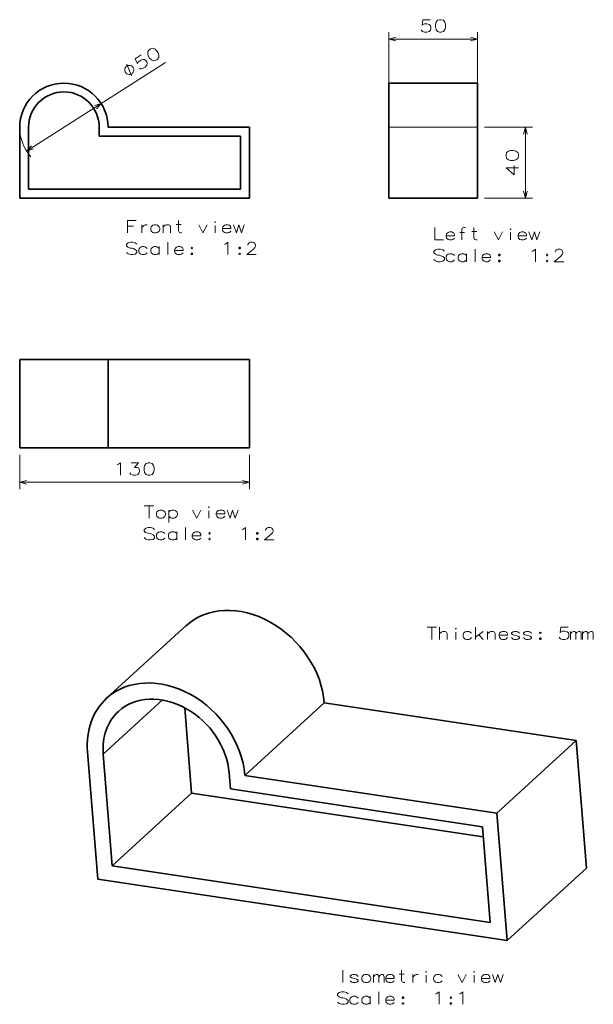
# Model space of a CAD drawing. Extents: x 16 to 178, y 6 to 285.
import ezdxf

# ---------------------------------------------------------------- set-up
doc = ezdxf.new("R2010")
doc.units = 0

msp = doc.modelspace()

# ---------------------------------------------------------------- linework, layer by layer
at = {"color": 7, "lineweight": 13}
for p, q in [((120.51, 256.54), (120.51, 281.48)), ((145.51, 256.54), (145.51, 281.48)), ((120.51, 279.48), (145.51, 279.48)), ((18.01, 247.81), (57.29, 272.87)), ((120.51, 254.54), (145.51, 254.54)), ((159.12, 234.54), (159.12, 254.54)), ((16.05, 154.16), (81.05, 154.16)), ((56.43, 92.56), (39.69, 77.25))]:
    msp.add_line(p, q, dxfattribs=at)
at = {"color": 7, "lineweight": 35, "ltscale": 0.3125}
for p, q in [((120.51, 254.54), (120.51, 267.04)), ((145.51, 254.54), (145.51, 267.04))]:
    msp.add_line(p, q, dxfattribs=at)
at = {"color": 7, "lineweight": 35}
for p, q in [((120.51, 267.04), (145.51, 267.04)), ((16.05, 254.54), (16.05, 234.54)), ((81.05, 254.54), (41.05, 254.54)), ((81.05, 234.54), (81.05, 254.54)), ((120.51, 254.54), (120.51, 234.54)), ((145.51, 254.54), (145.51, 234.54)), ((78.55, 252.04), (38.55, 252.04)), ((18.55, 237.04), (78.55, 237.04)), ((16.05, 234.54), (81.05, 234.54)), ((120.51, 234.54), (145.51, 234.54)), ((16.05, 188.85), (41.05, 188.85)), ((16.05, 188.85), (16.05, 163.85)), ((81.05, 188.85), (41.05, 188.85)), ((41.05, 188.85), (41.05, 163.85)), ((81.05, 188.85), (81.05, 163.85)), ((16.05, 163.85), (41.05, 163.85)), ((81.05, 163.85), (41.05, 163.85)), ((63.08, 113.56), (40.63, 93.03)), ((62.74, 90.35), (64.68, 66.2)), ((102.21, 91.77), (79.76, 71.24)), ((173.46, 81.09), (102.21, 91.77)), ((173.46, 81.09), (151.01, 60.57)), ((176.36, 45.01), (173.46, 81.09)), ((35.23, 77.92), (38.14, 41.83)), ((39.69, 77.25), (42.23, 45.68)), ((151.01, 60.57), (79.76, 71.24)), ((146.92, 56.72), (75.67, 67.4)), ((64.68, 66.2), (42.23, 45.68)), ((64.68, 66.2), (147.15, 53.84)), ((153.91, 24.49), (151.01, 60.57)), ((149.09, 29.66), (146.92, 56.72)), ((42.23, 45.68), (149.09, 29.66)), ((176.36, 45.01), (153.91, 24.49)), ((38.14, 41.83), (153.91, 24.49))]:
    msp.add_line(p, q, dxfattribs=at)
at = {"color": 7, "lineweight": 35, "ltscale": 0.4375}
msp.add_line((18.55, 254.54), (18.55, 237.04), dxfattribs=at)
at = {"color": 7, "lineweight": 35, "ltscale": 0.0625}
msp.add_line((38.55, 254.54), (38.55, 252.04), dxfattribs=at)
at = {"color": 7, "lineweight": 13, "ltscale": 0.340176}
for p, q in [((147.51, 254.54), (161.12, 254.54)), ((147.51, 234.54), (161.12, 234.54))]:
    msp.add_line(p, q, dxfattribs=at)
at = {"color": 7, "lineweight": 35, "ltscale": 0.375}
msp.add_line((78.55, 237.04), (78.55, 252.04), dxfattribs=at)
at = {"color": 7, "lineweight": 13, "ltscale": 0.242399}
for p, q in [((16.05, 161.85), (16.05, 152.16)), ((81.05, 161.85), (81.05, 152.16))]:
    msp.add_line(p, q, dxfattribs=at)
at = {"color": 7, "lineweight": 35, "ltscale": 0.113121}
msp.add_line((75.31, 71.91), (75.67, 67.4), dxfattribs=at)
at = {"color": 7, "lineweight": 13}
for points in [[(129.61, 282.1), (129.78, 281.82), (129.95, 281.65), (130.57, 281.48), (131.19, 281.48), (131.87, 281.65), (132.21, 281.99), (132.38, 282.49), (132.38, 282.83), (132.21, 283.34), (131.87, 283.62), (131.19, 283.79), (130.57, 283.79), (130.06, 283.62), (129.89, 283.45), (130.06, 284.98), (132.15, 284.98)], [(122.44, 280), (120.51, 279.48), (122.44, 278.96)], [(143.58, 278.96), (145.51, 279.48), (143.58, 280)], [(49.86, 271.24), (50.16, 271.09), (50.39, 271.04), (51, 271.23), (51.53, 271.56), (52.01, 272.07), (52.11, 272.54), (51.98, 273.06), (51.8, 273.34), (51.38, 273.68), (50.95, 273.74), (50.28, 273.52), (49.76, 273.18), (49.42, 272.77), (49.37, 272.53), (48.69, 273.91), (50.45, 275.03)], [(47.69, 269.12), (46.4, 272.44)], [(37.74, 259.78), (39.09, 261.26), (37.18, 260.66)], [(159.63, 252.6), (159.12, 254.54), (158.6, 252.6)], [(19.36, 249.29), (18.01, 247.81), (19.92, 248.42)], [(155.87, 243.73), (155.87, 241.14), (153.62, 243.06), (155.31, 243.06), (157.12, 243.06)], [(158.6, 236.47), (159.12, 234.54), (159.63, 236.47)], [(46.5, 228.18), (48.99, 228.18)], [(46.5, 228.18), (46.5, 224.68)], [(48.2, 226.54), (46.5, 226.54)], [(50.62, 226.94), (50.62, 224.68)], [(50.62, 225.98), (50.79, 226.43), (51.19, 226.77), (51.53, 226.94), (52.15, 226.94)], [(58.75, 224.68), (58.75, 226.32), (58.58, 226.77), (58.19, 226.94), (57.57, 226.94), (57.23, 226.83), (56.61, 226.37)], [(56.61, 224.68), (56.61, 226.94)], [(60.33, 227.05), (61.74, 227.05)], [(61.91, 224.68), (61.52, 224.68), (61.12, 224.85), (60.95, 225.3), (60.95, 228.18)], [(66.71, 226.94), (67.9, 224.68), (69.08, 226.94)], [(71.34, 224.68), (71.34, 226.77)], [(75.35, 226.83), (75.01, 226.94), (74.39, 226.94), (73.99, 226.83), (73.54, 226.43), (73.43, 225.98)], [(73.43, 225.98), (73.43, 225.64)], [(75.8, 225.87), (73.43, 225.87)], [(73.54, 225.19), (73.43, 225.64)], [(75.35, 226.83), (75.63, 226.6)], [(75.8, 225.87), (75.8, 226.26), (75.63, 226.6)], [(76.53, 226.94), (77.33, 224.68), (78.06, 226.94), (78.79, 224.68), (79.58, 226.94)], [(133.46, 226.18), (133.46, 222.68), (135.94, 222.68)], [(142.04, 226.18), (141.65, 226.18), (141.25, 226.01), (141.08, 225.56), (141.08, 222.68)], [(145.48, 222.68), (145.09, 222.68), (144.69, 222.85), (144.52, 223.3), (144.52, 226.18)], [(74.39, 224.68), (73.99, 224.79), (73.54, 225.19)], [(74.39, 224.68), (75.01, 224.68)], [(75.01, 224.68), (75.35, 224.79), (75.8, 225.19)], [(138.6, 224.83), (138.26, 224.94), (137.64, 224.94), (137.24, 224.83), (136.79, 224.43), (136.68, 223.98)], [(136.68, 223.98), (136.68, 223.64)], [(139.05, 223.87), (136.68, 223.87)], [(136.79, 223.19), (136.68, 223.64)], [(137.64, 222.68), (137.24, 222.79), (136.79, 223.19)], [(138.26, 222.68), (138.6, 222.79), (139.05, 223.19)], [(138.6, 224.83), (138.88, 224.6)], [(139.05, 223.87), (139.05, 224.26), (138.88, 224.6)], [(141.87, 224.77), (140.57, 224.77)], [(143.9, 225.05), (145.31, 225.05)], [(150.28, 224.94), (151.47, 222.68), (152.65, 224.94)], [(154.91, 222.68), (154.91, 224.77)], [(158.92, 224.83), (158.58, 224.94), (157.96, 224.94), (157.56, 224.83), (157.11, 224.43), (157, 223.98)], [(157, 223.98), (157, 223.64)], [(159.37, 223.87), (157, 223.87)], [(157.11, 223.19), (157, 223.64)], [(157.96, 222.68), (157.56, 222.79), (157.11, 223.19)], [(158.58, 222.68), (158.92, 222.79), (159.37, 223.19)], [(158.92, 224.83), (159.2, 224.6)], [(159.37, 223.87), (159.37, 224.26), (159.2, 224.6)], [(160.11, 224.94), (160.9, 222.68), (161.63, 224.94), (162.36, 222.68), (163.15, 224.94)], [(49.21, 221.46), (48.76, 221.86), (48.08, 222.03), (47.41, 222.03), (46.73, 221.86), (46.28, 221.41), (46.28, 221.01), (46.67, 220.62)], [(46.67, 220.62), (47.29, 220.39)], [(47.29, 220.39), (47.74, 220.33)], [(47.74, 220.33), (48.25, 220.22)], [(48.25, 220.22), (48.76, 220), (49.21, 219.6)], [(52.09, 220.28), (51.64, 220.67), (51.3, 220.79), (50.68, 220.79), (50.28, 220.67), (49.83, 220.28), (49.72, 219.83)], [(55.48, 220.28), (55.03, 220.67), (54.69, 220.79), (54.07, 220.79), (53.67, 220.67), (53.22, 220.28), (53.11, 219.83)], [(55.48, 218.53), (55.48, 220.79)], [(57.91, 222.03), (57.91, 218.53)], [(61.8, 220.67), (61.46, 220.79), (60.84, 220.79), (60.45, 220.67), (59.99, 220.28), (59.88, 219.83)], [(61.8, 220.67), (62.08, 220.45)], [(62.25, 219.71), (62.25, 220.11), (62.08, 220.45)], [(73.99, 221.41), (74.33, 221.58)], [(74.33, 221.58), (74.95, 222.03), (74.95, 218.53)], [(82.97, 218.53), (80.26, 218.53), (82.18, 220.11), (82.58, 220.56), (82.74, 220.9), (82.74, 221.24), (82.58, 221.63), (82.41, 221.86), (82.01, 222.03), (81.33, 222.03), (80.94, 221.86), (80.77, 221.69), (80.54, 221.35), (80.54, 221.18)], [(136.17, 219.46), (135.72, 219.86), (135.04, 220.03), (134.36, 220.03), (133.69, 219.86), (133.23, 219.41), (133.23, 219.01), (133.63, 218.62)], [(137.64, 222.68), (138.26, 222.68)], [(144.86, 220.03), (144.86, 216.53)], [(157.96, 222.68), (158.58, 222.68)], [(161.29, 219.58), (161.91, 220.03), (161.91, 216.53)], [(169.93, 216.53), (167.22, 216.53), (169.14, 218.11), (169.53, 218.56), (169.7, 218.9), (169.7, 219.24), (169.53, 219.63), (169.36, 219.86), (168.97, 220.03), (168.29, 220.03), (167.9, 219.86), (167.73, 219.69), (167.5, 219.35), (167.5, 219.18)], [(48.76, 218.64), (48.08, 218.53), (47.41, 218.53), (46.73, 218.75), (46.28, 219.15)], [(49.21, 219.09), (48.76, 218.64)], [(49.21, 219.6), (49.21, 219.09)], [(49.72, 219.83), (49.72, 219.49)], [(49.83, 219.04), (49.72, 219.49)], [(50.68, 218.53), (50.28, 218.64), (49.83, 219.04)], [(50.68, 218.53), (51.3, 218.53)], [(51.3, 218.53), (51.64, 218.64), (52.09, 219.04)], [(53.11, 219.83), (53.11, 219.49)], [(53.22, 219.04), (53.11, 219.49)], [(54.07, 218.53), (53.67, 218.64), (53.22, 219.04)], [(54.07, 218.53), (54.69, 218.53)], [(54.69, 218.53), (55.03, 218.64), (55.48, 219.04)], [(59.88, 219.83), (59.88, 219.49)], [(62.25, 219.71), (59.88, 219.71)], [(59.99, 219.04), (59.88, 219.49)], [(60.84, 218.53), (60.45, 218.64), (59.99, 219.04)], [(60.84, 218.53), (61.46, 218.53)], [(61.46, 218.53), (61.8, 218.64), (62.25, 219.04)], [(64.68, 218.98), (64.51, 218.81)], [(64.51, 218.81), (64.51, 218.7)], [(64.51, 218.7), (64.68, 218.53)], [(64.68, 218.98), (64.79, 218.98)], [(64.68, 218.53), (64.79, 218.53)], [(64.96, 218.81), (64.79, 218.98)], [(64.79, 218.53), (64.96, 218.7)], [(64.96, 218.81), (64.96, 218.7)], [(78.23, 218.98), (78.06, 218.81)], [(78.06, 218.81), (78.06, 218.7)], [(78.06, 218.7), (78.23, 218.53)], [(78.23, 218.98), (78.34, 218.98)], [(78.23, 218.53), (78.34, 218.53)], [(78.51, 218.81), (78.34, 218.98)], [(78.34, 218.53), (78.51, 218.7)], [(78.51, 218.81), (78.51, 218.7)], [(133.63, 218.62), (134.25, 218.39)], [(134.25, 218.39), (134.7, 218.33)], [(134.7, 218.33), (135.21, 218.22)], [(135.21, 218.22), (135.72, 218), (136.17, 217.6)], [(136.17, 217.6), (136.17, 217.09)], [(139.05, 218.28), (138.6, 218.67), (138.26, 218.79), (137.64, 218.79), (137.24, 218.67), (136.79, 218.28), (136.68, 217.83)], [(136.68, 217.83), (136.68, 217.49)], [(136.79, 217.04), (136.68, 217.49)], [(142.44, 218.28), (141.98, 218.67), (141.65, 218.79), (141.02, 218.79), (140.63, 218.67), (140.18, 218.28), (140.06, 217.83)], [(140.06, 217.83), (140.06, 217.49)], [(140.18, 217.04), (140.06, 217.49)], [(142.44, 216.53), (142.44, 218.79)], [(148.76, 218.67), (148.42, 218.79), (147.8, 218.79), (147.4, 218.67), (146.95, 218.28), (146.84, 217.83)], [(146.84, 217.83), (146.84, 217.49)], [(149.21, 217.71), (146.84, 217.71)], [(146.95, 217.04), (146.84, 217.49)], [(148.76, 218.67), (149.04, 218.45)], [(149.21, 217.71), (149.21, 218.11), (149.04, 218.45)], [(160.95, 219.41), (161.29, 219.58)], [(135.72, 216.64), (135.04, 216.53), (134.36, 216.53), (133.69, 216.75), (133.23, 217.15)], [(136.17, 217.09), (135.72, 216.64)], [(137.64, 216.53), (137.24, 216.64), (136.79, 217.04)], [(137.64, 216.53), (138.26, 216.53)], [(138.26, 216.53), (138.6, 216.64), (139.05, 217.04)], [(141.02, 216.53), (140.63, 216.64), (140.18, 217.04)], [(141.02, 216.53), (141.65, 216.53)], [(141.65, 216.53), (141.98, 216.64), (142.44, 217.04)], [(147.8, 216.53), (147.4, 216.64), (146.95, 217.04)], [(147.8, 216.53), (148.42, 216.53)], [(148.42, 216.53), (148.76, 216.64), (149.21, 217.04)], [(151.64, 216.98), (151.47, 216.81)], [(151.47, 216.81), (151.47, 216.7)], [(151.47, 216.7), (151.64, 216.53)], [(151.64, 216.98), (151.75, 216.98)], [(151.64, 216.53), (151.75, 216.53)], [(151.92, 216.81), (151.75, 216.98)], [(151.75, 216.53), (151.92, 216.7)], [(151.92, 216.81), (151.92, 216.7)], [(165.19, 216.98), (165.02, 216.81)], [(165.02, 216.81), (165.02, 216.7)], [(165.02, 216.7), (165.19, 216.53)], [(165.19, 216.98), (165.3, 216.98)], [(165.19, 216.53), (165.3, 216.53)], [(165.47, 216.81), (165.3, 216.98)], [(165.3, 216.53), (165.47, 216.7)], [(165.47, 216.81), (165.47, 216.7)], [(43.62, 159.04), (43.96, 159.21)], [(43.96, 159.21), (44.58, 159.66), (44.58, 156.16)], [(47.2, 156.78), (47.37, 156.5), (47.53, 156.33), (48.16, 156.16), (48.78, 156.16), (49.45, 156.33), (49.79, 156.67), (49.96, 157.17), (49.96, 157.51), (49.79, 158.02), (49.62, 158.19), (49.28, 158.36), (48.49, 158.36), (49.68, 159.66), (47.59, 159.66)], [(17.98, 154.68), (16.05, 154.16), (17.98, 153.64)], [(79.12, 153.64), (81.05, 154.16), (79.12, 154.68)], [(51.28, 147.5), (53.99, 147.5)], [(52.63, 144), (52.63, 147.5)], [(60.48, 145.75), (60.03, 146.14), (59.69, 146.26), (59.07, 146.26), (58.67, 146.14), (58.22, 145.75)], [(58.22, 146.26), (58.22, 142.76)], [(60.48, 144.51), (60.65, 144.96), (60.65, 145.3), (60.48, 145.75)], [(64.94, 146.26), (66.12, 144), (67.31, 146.26)], [(69.57, 144), (69.57, 146.09)], [(73.58, 146.14), (73.24, 146.26), (72.62, 146.26), (72.22, 146.14), (71.77, 145.75), (71.66, 145.3)], [(71.66, 145.3), (71.66, 144.96)], [(74.03, 145.18), (71.66, 145.18)], [(71.77, 144.51), (71.66, 144.96)], [(73.58, 146.14), (73.86, 145.92)], [(74.03, 145.18), (74.03, 145.58), (73.86, 145.92)], [(74.76, 146.26), (75.55, 144), (76.28, 146.26), (77.02, 144), (77.81, 146.26)], [(59.07, 144), (58.67, 144.11), (58.22, 144.51)], [(59.07, 144), (59.69, 144)], [(59.69, 144), (60.03, 144.11), (60.48, 144.51)], [(72.62, 144), (72.22, 144.11), (71.77, 144.51)], [(72.62, 144), (73.24, 144)], [(73.24, 144), (73.58, 144.11), (74.03, 144.51)], [(54.21, 140.78), (53.76, 141.18), (53.08, 141.35), (52.41, 141.35), (51.73, 141.18), (51.28, 140.72), (51.28, 140.33), (51.67, 139.93)], [(51.67, 139.93), (52.29, 139.71)], [(52.29, 139.71), (52.74, 139.65)], [(52.74, 139.65), (53.25, 139.54)], [(53.25, 139.54), (53.76, 139.31), (54.21, 138.92)], [(57.09, 139.6), (56.64, 139.99), (56.3, 140.1), (55.68, 140.1), (55.28, 139.99), (54.83, 139.6), (54.72, 139.14)], [(60.48, 139.6), (60.03, 139.99), (59.69, 140.1), (59.07, 140.1), (58.67, 139.99), (58.22, 139.6), (58.11, 139.14)], [(60.48, 137.85), (60.48, 140.1)], [(62.91, 141.35), (62.91, 137.85)], [(66.8, 139.99), (66.46, 140.1), (65.84, 140.1), (65.45, 139.99), (64.99, 139.6), (64.88, 139.14)], [(66.8, 139.99), (67.08, 139.77)], [(67.25, 139.03), (67.25, 139.43), (67.08, 139.77)], [(78.99, 140.72), (79.33, 140.89)], [(79.33, 140.89), (79.95, 141.35), (79.95, 137.85)], [(87.97, 137.85), (85.26, 137.85), (87.18, 139.43), (87.58, 139.88), (87.74, 140.22), (87.74, 140.56), (87.58, 140.95), (87.41, 141.18), (87.01, 141.35), (86.33, 141.35), (85.94, 141.18), (85.77, 141.01), (85.54, 140.67), (85.54, 140.5)], [(53.76, 137.96), (53.08, 137.85), (52.41, 137.85), (51.73, 138.07), (51.28, 138.47)], [(54.21, 138.41), (53.76, 137.96)], [(54.21, 138.92), (54.21, 138.41)], [(54.72, 139.14), (54.72, 138.81)], [(54.83, 138.35), (54.72, 138.81)], [(55.68, 137.85), (55.28, 137.96), (54.83, 138.35)], [(55.68, 137.85), (56.3, 137.85)], [(56.3, 137.85), (56.64, 137.96), (57.09, 138.35)], [(58.11, 139.14), (58.11, 138.81)], [(58.22, 138.35), (58.11, 138.81)], [(59.07, 137.85), (58.67, 137.96), (58.22, 138.35)], [(59.07, 137.85), (59.69, 137.85)], [(59.69, 137.85), (60.03, 137.96), (60.48, 138.35)], [(64.88, 139.14), (64.88, 138.81)], [(67.25, 139.03), (64.88, 139.03)], [(64.99, 138.35), (64.88, 138.81)], [(65.84, 137.85), (65.45, 137.96), (64.99, 138.35)], [(65.84, 137.85), (66.46, 137.85)], [(66.46, 137.85), (66.8, 137.96), (67.25, 138.35)], [(69.68, 138.3), (69.51, 138.13)], [(69.51, 138.13), (69.51, 138.02)], [(69.51, 138.02), (69.68, 137.85)], [(69.68, 138.3), (69.79, 138.3)], [(69.68, 137.85), (69.79, 137.85)], [(69.96, 138.13), (69.79, 138.3)], [(69.79, 137.85), (69.96, 138.02)], [(69.96, 138.13), (69.96, 138.02)], [(83.23, 138.3), (83.06, 138.13)], [(83.06, 138.13), (83.06, 138.02)], [(83.06, 138.02), (83.23, 137.85)], [(83.23, 138.3), (83.34, 138.3)], [(83.23, 137.85), (83.34, 137.85)], [(83.51, 138.13), (83.34, 138.3)], [(83.34, 137.85), (83.51, 138.02)], [(83.51, 138.13), (83.51, 138.02)], [(131.28, 113.18), (133.99, 113.18)], [(132.63, 109.68), (132.63, 113.18)], [(134.83, 109.68), (134.83, 113.18)], [(136.98, 109.68), (136.98, 111.32), (136.81, 111.77), (136.41, 111.94), (135.79, 111.94), (135.45, 111.83), (134.83, 111.37)], [(139.41, 109.68), (139.41, 111.77)], [(143.87, 111.43), (143.41, 111.83), (143.08, 111.94), (142.45, 111.94), (142.06, 111.83), (141.61, 111.43), (141.49, 110.98)], [(144.99, 109.68), (144.99, 113.18)], [(144.99, 110.3), (147.14, 111.94)], [(150.53, 109.68), (150.53, 111.32), (150.36, 111.77), (149.96, 111.94), (149.34, 111.94), (149, 111.83), (148.38, 111.37)], [(148.38, 109.68), (148.38, 111.94)], [(153.58, 111.83), (153.24, 111.94), (152.62, 111.94), (152.22, 111.83), (151.77, 111.43), (151.66, 110.98)], [(153.58, 111.83), (153.86, 111.6)], [(154.03, 110.87), (154.03, 111.26), (153.86, 111.6)], [(157.41, 111.43), (156.96, 111.83), (156.62, 111.94), (156, 111.94), (155.61, 111.83), (155.16, 111.54)], [(155.16, 111.54), (155.16, 111.26)], [(160.8, 111.43), (160.35, 111.83), (160.01, 111.94), (159.39, 111.94), (158.99, 111.83), (158.54, 111.54)], [(158.54, 111.54), (158.54, 111.26)], [(168.65, 110.3), (168.82, 110.02), (168.99, 109.85), (169.61, 109.68), (170.23, 109.68), (170.91, 109.85), (171.24, 110.19), (171.41, 110.7), (171.41, 111.04), (171.24, 111.54), (170.91, 111.83), (170.23, 112), (169.61, 112), (169.1, 111.83), (168.93, 111.66), (169.1, 113.18), (171.19, 113.18)], [(171.87, 109.68), (171.87, 111.94)], [(171.87, 111.32), (172.26, 111.77), (172.66, 111.94), (172.99, 111.94), (173.22, 111.77), (173.39, 111.32), (173.78, 111.77), (174.18, 111.94), (174.52, 111.94), (174.74, 111.77), (174.91, 111.32)], [(175.25, 109.68), (175.25, 111.94)], [(175.25, 111.32), (175.65, 111.77), (176.04, 111.94), (176.38, 111.94), (176.61, 111.77), (176.78, 111.32), (177.17, 111.77), (177.57, 111.94), (177.91, 111.94), (178.13, 111.77), (178.3, 111.32)], [(141.49, 110.98), (141.49, 110.64)], [(141.61, 110.19), (141.49, 110.64)], [(142.45, 109.68), (142.06, 109.79), (141.61, 110.19)], [(142.45, 109.68), (143.08, 109.68)], [(143.08, 109.68), (143.41, 109.79), (143.87, 110.19)], [(145.9, 110.98), (147.14, 109.68)], [(151.66, 110.98), (151.66, 110.64)], [(154.03, 110.87), (151.66, 110.87)], [(151.77, 110.19), (151.66, 110.64)], [(152.62, 109.68), (152.22, 109.79), (151.77, 110.19)], [(152.62, 109.68), (153.24, 109.68)], [(153.24, 109.68), (153.58, 109.79), (154.03, 110.19)], [(155.16, 111.26), (155.61, 110.98)], [(156, 109.68), (155.61, 109.79), (155.16, 110.19)], [(157.41, 110.36), (156.96, 110.64), (156.28, 110.81), (155.61, 110.98)], [(156, 109.68), (156.62, 109.68)], [(156.62, 109.68), (156.96, 109.79), (157.41, 110.08)], [(157.41, 110.36), (157.41, 110.08)], [(158.54, 111.26), (158.99, 110.98)], [(159.39, 109.68), (158.99, 109.79), (158.54, 110.19)], [(160.8, 110.36), (160.35, 110.64), (159.67, 110.81), (158.99, 110.98)], [(159.39, 109.68), (160.01, 109.68)], [(160.01, 109.68), (160.35, 109.79), (160.8, 110.08)], [(160.8, 110.36), (160.8, 110.08)], [(163.23, 110.13), (163.06, 109.96)], [(163.06, 109.96), (163.06, 109.85)], [(163.06, 109.85), (163.23, 109.68)], [(163.23, 110.13), (163.34, 110.13)], [(163.23, 109.68), (163.34, 109.68)], [(163.51, 109.96), (163.34, 110.13)], [(163.34, 109.68), (163.51, 109.85)], [(163.51, 109.96), (163.51, 109.85)], [(173.39, 111.32), (173.39, 109.68)], [(174.91, 111.32), (174.91, 109.68)], [(176.78, 111.32), (176.78, 109.68)], [(178.3, 111.32), (178.3, 109.68)], [(107.46, 12.63), (107.46, 16.13)], [(111.8, 14.38), (111.35, 14.78), (111.01, 14.89), (110.39, 14.89), (110, 14.78), (109.54, 14.49)], [(109.54, 14.49), (109.54, 14.21)], [(109.54, 14.21), (110, 13.93)], [(111.8, 13.31), (111.35, 13.59), (110.67, 13.76), (110, 13.93)], [(116.09, 12.63), (116.09, 14.89)], [(116.09, 14.27), (116.49, 14.72), (116.88, 14.89), (117.22, 14.89), (117.45, 14.72), (117.62, 14.27), (118.01, 14.72), (118.41, 14.89), (118.75, 14.89), (118.97, 14.72), (119.14, 14.27)], [(117.62, 14.27), (117.62, 12.63)], [(119.14, 14.27), (119.14, 12.63)], [(121.51, 14.78), (121.17, 14.89), (120.55, 14.89), (120.16, 14.78), (119.71, 14.38), (119.59, 13.93)], [(119.59, 13.93), (119.59, 13.59)], [(121.51, 14.78), (121.79, 14.55)], [(121.96, 13.82), (121.96, 14.21), (121.79, 14.55)], [(123.43, 15), (124.84, 15)], [(125.01, 12.63), (124.62, 12.63), (124.22, 12.8), (124.05, 13.25), (124.05, 16.13)], [(127.27, 14.89), (127.27, 12.63)], [(127.27, 13.93), (127.44, 14.38), (127.83, 14.72), (128.17, 14.89), (128.79, 14.89)], [(131.05, 12.63), (131.05, 14.72)], [(135.51, 14.38), (135.06, 14.78), (134.72, 14.89), (134.1, 14.89), (133.71, 14.78), (133.25, 14.38), (133.14, 13.93)], [(133.14, 13.93), (133.14, 13.59)], [(139.97, 14.89), (141.16, 12.63), (142.34, 14.89)], [(144.6, 12.63), (144.6, 14.72)], [(148.61, 14.78), (148.27, 14.89), (147.65, 14.89), (147.25, 14.78), (146.8, 14.38), (146.69, 13.93)], [(146.69, 13.93), (146.69, 13.59)], [(148.61, 14.78), (148.89, 14.55)], [(149.06, 13.82), (149.06, 14.21), (148.89, 14.55)], [(149.79, 14.89), (150.58, 12.63), (151.32, 14.89), (152.05, 12.63), (152.84, 14.89)], [(110.39, 12.63), (110, 12.74), (109.54, 13.14)], [(110.39, 12.63), (111.01, 12.63)], [(111.01, 12.63), (111.35, 12.74), (111.8, 13.03)], [(111.8, 13.31), (111.8, 13.03)], [(121.96, 13.82), (119.59, 13.82)], [(119.71, 13.14), (119.59, 13.59)], [(120.55, 12.63), (120.16, 12.74), (119.71, 13.14)], [(120.55, 12.63), (121.17, 12.63)], [(121.17, 12.63), (121.51, 12.74), (121.96, 13.14)], [(133.25, 13.14), (133.14, 13.59)], [(134.1, 12.63), (133.71, 12.74), (133.25, 13.14)], [(134.1, 12.63), (134.72, 12.63)], [(134.72, 12.63), (135.06, 12.74), (135.51, 13.14)], [(149.06, 13.82), (146.69, 13.82)], [(146.8, 13.14), (146.69, 13.59)], [(147.65, 12.63), (147.25, 12.74), (146.8, 13.14)], [(147.65, 12.63), (148.27, 12.63)], [(148.27, 12.63), (148.61, 12.74), (149.06, 13.14)], [(108.92, 9.41), (108.47, 9.81), (107.79, 9.98), (107.12, 9.98), (106.44, 9.81), (105.99, 9.36), (105.99, 8.96), (106.38, 8.57)], [(106.38, 8.57), (107, 8.34)], [(111.8, 8.23), (111.35, 8.62), (111.01, 8.74), (110.39, 8.74), (110, 8.62), (109.54, 8.23), (109.43, 7.78)], [(115.19, 8.23), (114.74, 8.62), (114.4, 8.74), (113.78, 8.74), (113.38, 8.62), (112.93, 8.23), (112.82, 7.78)], [(115.19, 6.48), (115.19, 8.74)], [(117.62, 9.98), (117.62, 6.48)], [(121.51, 8.62), (121.17, 8.74), (120.55, 8.74), (120.16, 8.62), (119.71, 8.23), (119.59, 7.78)], [(121.51, 8.62), (121.79, 8.4)], [(121.96, 7.66), (121.96, 8.06), (121.79, 8.4)], [(133.71, 9.36), (134.04, 9.53)], [(134.04, 9.53), (134.66, 9.98), (134.66, 6.48)], [(140.48, 9.36), (140.82, 9.53)], [(140.82, 9.53), (141.44, 9.98), (141.44, 6.48)], [(108.47, 6.59), (107.79, 6.48), (107.12, 6.48), (106.44, 6.7), (105.99, 7.1)], [(107, 8.34), (107.46, 8.28)], [(107.46, 8.28), (107.96, 8.17)], [(107.96, 8.17), (108.47, 7.95), (108.92, 7.55)], [(108.92, 7.04), (108.47, 6.59)], [(108.92, 7.55), (108.92, 7.04)], [(109.43, 7.78), (109.43, 7.44)], [(109.54, 6.99), (109.43, 7.44)], [(110.39, 6.48), (110, 6.59), (109.54, 6.99)], [(110.39, 6.48), (111.01, 6.48)], [(111.01, 6.48), (111.35, 6.59), (111.8, 6.99)], [(112.82, 7.78), (112.82, 7.44)], [(112.93, 6.99), (112.82, 7.44)], [(113.78, 6.48), (113.38, 6.59), (112.93, 6.99)], [(113.78, 6.48), (114.4, 6.48)], [(114.4, 6.48), (114.74, 6.59), (115.19, 6.99)], [(119.59, 7.78), (119.59, 7.44)], [(121.96, 7.66), (119.59, 7.66)], [(119.71, 6.99), (119.59, 7.44)], [(120.55, 6.48), (120.16, 6.59), (119.71, 6.99)], [(120.55, 6.48), (121.17, 6.48)], [(121.17, 6.48), (121.51, 6.59), (121.96, 6.99)], [(124.39, 6.93), (124.22, 6.76)], [(124.22, 6.76), (124.22, 6.65)], [(124.22, 6.65), (124.39, 6.48)], [(124.39, 6.93), (124.5, 6.93)], [(124.39, 6.48), (124.5, 6.48)], [(124.67, 6.76), (124.5, 6.93)], [(124.5, 6.48), (124.67, 6.65)], [(124.67, 6.76), (124.67, 6.65)], [(137.94, 6.93), (137.77, 6.76)], [(137.77, 6.76), (137.77, 6.65)], [(137.77, 6.65), (137.94, 6.48)], [(137.94, 6.93), (138.05, 6.93)], [(137.94, 6.48), (138.05, 6.48)], [(138.22, 6.76), (138.05, 6.93)], [(138.05, 6.48), (138.22, 6.65)], [(138.22, 6.76), (138.22, 6.65)]]:
    msp.add_lwpolyline(points, dxfattribs=at)
for points in [[(134.83, 284.98), (134.21, 284.81), (133.81, 284.24), (133.64, 283.68), (133.64, 282.95), (133.81, 282.21), (134.21, 281.65), (134.83, 281.48), (135.28, 281.48), (135.9, 281.65), (136.29, 282.21), (136.46, 282.89), (136.46, 283.68), (136.29, 284.24), (135.9, 284.81), (135.28, 284.98)], [(52.71, 276.47), (52.28, 275.99), (52.25, 275.31), (52.41, 274.74), (52.8, 274.12), (53.34, 273.59), (53.98, 273.33), (54.59, 273.52), (54.97, 273.76), (55.41, 274.24), (55.44, 274.93), (55.21, 275.59), (54.79, 276.26), (54.34, 276.64), (53.71, 276.9), (53.09, 276.71)], [(48.13, 271.47), (48.06, 271.57), (47.89, 271.73), (47.74, 271.85), (47.63, 271.92), (47.44, 272), (47.2, 272.06), (46.99, 272.06), (46.86, 272.05), (46.68, 272), (46.45, 271.92), (46.35, 271.86), (46.25, 271.8), (46.09, 271.62), (45.97, 271.48), (45.91, 271.37), (45.82, 271.18), (45.77, 270.94), (45.76, 270.72), (45.78, 270.6), (45.82, 270.42), (45.9, 270.19), (45.96, 270.09), (46.02, 269.99), (46.2, 269.83), (46.34, 269.71), (46.45, 269.64), (46.65, 269.56), (46.89, 269.5), (47.1, 269.5), (47.23, 269.51), (47.41, 269.56), (47.64, 269.64), (47.73, 269.7), (47.83, 269.76), (48, 269.94), (48.11, 270.08), (48.18, 270.19), (48.27, 270.38), (48.32, 270.62), (48.32, 270.83), (48.31, 270.96), (48.26, 271.14), (48.19, 271.37)], [(153.62, 246.35), (153.78, 245.73), (154.35, 245.34), (154.91, 245.17), (155.65, 245.17), (156.38, 245.34), (156.95, 245.73), (157.12, 246.35), (157.12, 246.81), (156.95, 247.43), (156.38, 247.82), (155.7, 247.99), (154.91, 247.99), (154.35, 247.82), (153.78, 247.43), (153.62, 246.81)], [(54.07, 226.94), (53.67, 226.83), (53.22, 226.43), (53.11, 225.98), (53.11, 225.64), (53.22, 225.19), (53.67, 224.79), (54.07, 224.68), (54.69, 224.68), (55.03, 224.79), (55.48, 225.19), (55.65, 225.64), (55.65, 225.98), (55.48, 226.43), (55.03, 226.83), (54.69, 226.94)], [(71.34, 227.84), (71.45, 227.73), (71.34, 227.62), (71.23, 227.73)], [(154.91, 225.84), (155.02, 225.73), (154.91, 225.62), (154.8, 225.73)], [(64.68, 220.17), (64.79, 220.17), (64.96, 220.33), (64.96, 220.45), (64.79, 220.62), (64.68, 220.62), (64.51, 220.45), (64.51, 220.33)], [(78.23, 220.17), (78.34, 220.17), (78.51, 220.33), (78.51, 220.45), (78.34, 220.62), (78.23, 220.62), (78.06, 220.45), (78.06, 220.33)], [(151.64, 218.17), (151.75, 218.17), (151.92, 218.33), (151.92, 218.45), (151.75, 218.62), (151.64, 218.62), (151.47, 218.45), (151.47, 218.33)], [(165.19, 218.17), (165.3, 218.17), (165.47, 218.33), (165.47, 218.45), (165.3, 218.62), (165.19, 218.62), (165.02, 218.45), (165.02, 218.33)], [(52.41, 159.66), (51.79, 159.49), (51.4, 158.92), (51.23, 158.36), (51.23, 157.63), (51.4, 156.89), (51.79, 156.33), (52.41, 156.16), (52.86, 156.16), (53.48, 156.33), (53.88, 156.89), (54.05, 157.57), (54.05, 158.36), (53.88, 158.92), (53.48, 159.49), (52.86, 159.66)], [(55.68, 146.26), (55.28, 146.14), (54.83, 145.75), (54.72, 145.3), (54.72, 144.96), (54.83, 144.51), (55.28, 144.11), (55.68, 144), (56.3, 144), (56.64, 144.11), (57.09, 144.51), (57.26, 144.96), (57.26, 145.3), (57.09, 145.75), (56.64, 146.14), (56.3, 146.26)], [(69.57, 147.16), (69.68, 147.05), (69.57, 146.93), (69.45, 147.05)], [(69.68, 139.48), (69.79, 139.48), (69.96, 139.65), (69.96, 139.77), (69.79, 139.93), (69.68, 139.93), (69.51, 139.77), (69.51, 139.65)], [(83.23, 139.48), (83.34, 139.48), (83.51, 139.65), (83.51, 139.77), (83.34, 139.93), (83.23, 139.93), (83.06, 139.77), (83.06, 139.65)], [(139.41, 112.84), (139.52, 112.73), (139.41, 112.62), (139.29, 112.73)], [(163.23, 111.32), (163.34, 111.32), (163.51, 111.49), (163.51, 111.6), (163.34, 111.77), (163.23, 111.77), (163.06, 111.6), (163.06, 111.49)], [(113.78, 14.89), (113.38, 14.78), (112.93, 14.38), (112.82, 13.93), (112.82, 13.59), (112.93, 13.14), (113.38, 12.74), (113.78, 12.63), (114.4, 12.63), (114.74, 12.74), (115.19, 13.14), (115.36, 13.59), (115.36, 13.93), (115.19, 14.38), (114.74, 14.78), (114.4, 14.89)], [(131.05, 15.79), (131.16, 15.68), (131.05, 15.57), (130.94, 15.68)], [(144.6, 15.79), (144.71, 15.68), (144.6, 15.57), (144.49, 15.68)], [(124.39, 8.11), (124.5, 8.11), (124.67, 8.28), (124.67, 8.4), (124.5, 8.57), (124.39, 8.57), (124.22, 8.4), (124.22, 8.28)], [(137.94, 8.11), (138.05, 8.11), (138.22, 8.28), (138.22, 8.4), (138.05, 8.57), (137.94, 8.57), (137.77, 8.4), (137.77, 8.28)]]:
    msp.add_lwpolyline(points, close=True, dxfattribs=at)
at = {"color": 7, "lineweight": 35}
for radius in [12.5, 10]:
    msp.add_arc((28.55, 254.54), radius, 0, 180, dxfattribs=at)
at = {"color": 7, "lineweight": 13}
msp.add_arc((28.55, 254.54), 12.5, 189.1673, 221.6998, dxfattribs=at)
at = {"color": 7, "lineweight": 35}
for centre, major_axis, start_param, end_param in [((79.95, 95.1), (-16.87, 18.45), 3.937883, 6.283225), ((57.5, 74.58), (-16.87, 18.45), 3.937883, 6.283225), ((57.5, 74.58), (-16.87, 18.45), 0.00004, 0.79629), ((57.5, 74.58), (-13.49, 14.76), 3.937883, 6.283225), ((57.5, 74.58), (-13.49, 14.76), 0.00004, 0.79629)]:
    msp.add_ellipse(centre, major_axis=major_axis, ratio=0.793635, start_param=start_param, end_param=end_param, dxfattribs=at)

doc.saveas('drawing.dxf')
